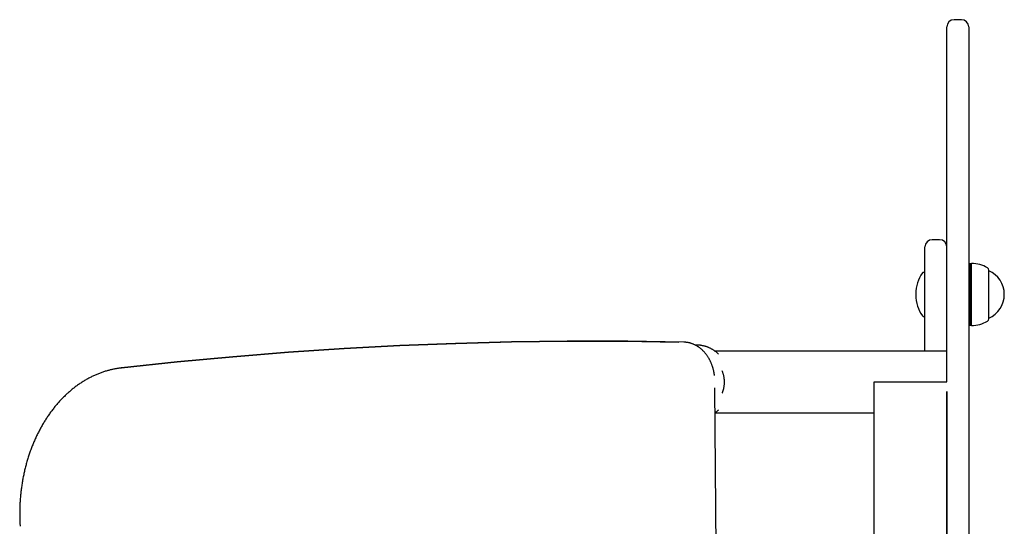
# Model space of a CAD drawing. Extents: x -5615 to 4028, y -2758 to 2132.
# Drawn here: x -2194 to -1654, y 1854 to 2132 of the extents above; entities that cross this region are included whole.
import ezdxf

# ---------------------------------------------------------------- set-up
doc = ezdxf.new("R2010")
doc.units = 0

msp = doc.modelspace()

# ---------------------------------------------------------------- linework, layer by layer
at = {"color": 7, "linetype": 'Continuous'}
for p, q in [((-1677.77, 2131.69), (-1681.77, 2131.69)), ((-1685.77, 2036.26), (-1685.77, 2127.69)), ((-1673.77, 2127.69), (-1673.77, 2036.26)), ((-1685.77, 1949.77), (-1685.77, 2036.26)), ((-1673.77, 2036.26), (-1673.77, 1949.77)), ((-1689.77, 2011.16), (-1693.77, 2011.16)), ((-1697.77, 1983.33), (-1697.77, 2007.16)), ((-1673.27, 1997.91), (-1673.77, 1997.62)), ((-1672.52, 1997.91), (-1673.27, 1997.91)), ((-1673.27, 1997.91), (-1673.27, 1964.41)), ((-1672.27, 1998.16), (-1672.52, 1997.91)), ((-1672.52, 1964.41), (-1672.52, 1997.91)), ((-1672.27, 1964.16), (-1672.27, 1998.16)), ((-1698.27, 1993.16), (-1698.77, 1993.16)), ((-1662.77, 1967.86), (-1662.77, 1994.46)), ((-1662.77, 1994.16), (-1662.77, 1994.16)), ((-1662.77, 1968.16), (-1662.77, 1994.16)), ((-1702.78, 1981.51), (-1702.78, 1980.81)), ((-1697.77, 1950.04), (-1697.77, 1983.33)), ((-1698.77, 1969.16), (-1698.27, 1969.16)), ((-1673.77, 1964.7), (-1673.27, 1964.41)), ((-1673.27, 1964.41), (-1672.52, 1964.41)), ((-1672.52, 1964.41), (-1672.27, 1964.16)), ((-1662.77, 1968.16), (-1662.77, 1968.16)), ((-1685.77, 1938.48), (-1685.77, 1949.77)), ((-1673.77, 1949.77), (-1673.77, 1307.1)), ((-1685.77, 1933.19), (-1685.77, 1938.48)), ((-1685.77, 1927.91), (-1685.77, 953.19)), ((-1685.77, 1307.1), (-1685.77, 1927.91))]:
    msp.add_line(p, q, dxfattribs=at)
at = {"color": 9, "linetype": 'Continuous'}
for p, q in [((-1879.04, 1955.56), (-1881.69, 1955.56)), ((-1878.95, 1955.56), (-1881.6, 1955.56)), ((-1880.38, 1955.56), (-1869.92, 1955.54)), ((-1801.47, 1950.04), (-1812.81, 1950.04)), ((-1735.28, 1950.04), (-1801.47, 1950.04)), ((-1685.77, 1950.04), (-1735.28, 1950.04)), ((-2138.13, 1940.9), (-2138.33, 1940.89)), ((-2138.24, 1940.89), (-2138.04, 1940.9)), ((-1725.68, 1933.19), (-1721.77, 1933.19)), ((-1721.77, 1933.19), (-1689.77, 1933.19)), ((-1689.77, 1933.19), (-1685.86, 1933.19)), ((-1804.96, 909.54), (-1812.83, 1930.03)), ((-1725.77, 1927.91), (-1725.77, 953.19)), ((-1812.72, 1916.34), (-1801.47, 1916.34)), ((-1801.47, 1916.34), (-1735.28, 1916.34)), ((-1735.28, 1916.34), (-1725.77, 1916.34))]:
    msp.add_line(p, q, dxfattribs=at)
for points in [[(-1881.69, 1955.56), (-1893.84, 1955.53), (-1924.41, 1955.15), (-1954.98, 1954.36), (-1985.55, 1953.16), (-2016.1, 1951.54), (-2046.63, 1949.5), (-2077.15, 1947.05), (-2107.65, 1944.18), (-2138.13, 1940.9)], [(-2138.04, 1940.9), (-2107.56, 1944.18), (-2077.06, 1947.05), (-2046.54, 1949.5), (-2016.01, 1951.54), (-1985.46, 1953.16), (-1954.89, 1954.36), (-1924.32, 1955.15), (-1893.75, 1955.52), (-1863.18, 1955.48), (-1832.6, 1955.02)], [(-1829.95, 1955.02), (-1860.53, 1955.48), (-1878.95, 1955.56)], [(-1813.11, 1936.79), (-1813.13, 1936.96), (-1813.15, 1937.13), (-1813.17, 1937.3), (-1813.19, 1937.47), (-1813.21, 1937.65), (-1813.24, 1937.84), (-1813.27, 1938.03), (-1813.3, 1938.23), (-1813.34, 1938.44), (-1813.38, 1938.66), (-1813.43, 1938.88), (-1813.48, 1939.12), (-1813.54, 1939.37), (-1813.61, 1939.62), (-1813.67, 1939.88), (-1813.75, 1940.16), (-1813.83, 1940.44), (-1813.91, 1940.72), (-1814, 1941.02), (-1814.09, 1941.31), (-1814.19, 1941.61), (-1814.29, 1941.92), (-1814.39, 1942.22), (-1814.5, 1942.52), (-1814.62, 1942.82), (-1814.73, 1943.12), (-1814.85, 1943.42), (-1814.98, 1943.71), (-1815.11, 1944), (-1815.24, 1944.29), (-1815.38, 1944.58), (-1815.52, 1944.86), (-1815.66, 1945.15), (-1815.81, 1945.43), (-1815.96, 1945.7), (-1816.11, 1945.98), (-1816.27, 1946.25), (-1816.43, 1946.51), (-1816.59, 1946.78), (-1816.76, 1947.04), (-1816.93, 1947.3), (-1817.1, 1947.55), (-1817.28, 1947.8), (-1817.46, 1948.05), (-1817.64, 1948.3), (-1817.83, 1948.54), (-1818.02, 1948.78), (-1818.21, 1949.01), (-1818.4, 1949.24), (-1818.6, 1949.47), (-1818.8, 1949.69), (-1819.01, 1949.91), (-1819.21, 1950.13), (-1819.42, 1950.34), (-1819.63, 1950.54), (-1819.85, 1950.75), (-1820.07, 1950.95), (-1820.29, 1951.14), (-1820.51, 1951.33), (-1820.73, 1951.52), (-1820.96, 1951.7), (-1821.19, 1951.88), (-1821.42, 1952.05), (-1821.65, 1952.22), (-1821.89, 1952.38), (-1822.13, 1952.54), (-1822.36, 1952.69), (-1822.61, 1952.84), (-1822.85, 1952.99), (-1823.09, 1953.13), (-1823.34, 1953.26), (-1823.59, 1953.39), (-1823.84, 1953.52), (-1824.09, 1953.64), (-1824.34, 1953.75), (-1824.6, 1953.86), (-1824.85, 1953.97), (-1825.11, 1954.07), (-1825.37, 1954.17), (-1825.63, 1954.26), (-1825.89, 1954.35), (-1826.15, 1954.43), (-1826.41, 1954.5), (-1826.68, 1954.58), (-1826.94, 1954.64), (-1827.21, 1954.7), (-1827.48, 1954.76), (-1827.74, 1954.81), (-1828.01, 1954.85), (-1828.28, 1954.88), (-1828.56, 1954.91), (-1828.83, 1954.94), (-1829.1, 1954.96), (-1829.37, 1954.99), (-1829.64, 1955), (-1829.92, 1955.02)], [(-1810.86, 1948.43), (-1811.05, 1948.61), (-1811.24, 1948.78), (-1811.44, 1948.96), (-1811.63, 1949.13), (-1811.83, 1949.31), (-1812.03, 1949.48), (-1812.23, 1949.65), (-1812.44, 1949.82), (-1812.66, 1949.99), (-1812.88, 1950.15), (-1813.11, 1950.31), (-1813.35, 1950.47), (-1813.58, 1950.63), (-1813.83, 1950.78), (-1814.08, 1950.93), (-1814.33, 1951.08), (-1814.59, 1951.22), (-1814.86, 1951.37), (-1815.13, 1951.51), (-1815.4, 1951.64), (-1815.67, 1951.78), (-1815.95, 1951.9), (-1816.23, 1952.03), (-1816.51, 1952.15), (-1816.8, 1952.26), (-1817.08, 1952.37), (-1817.37, 1952.47), (-1817.65, 1952.57), (-1817.94, 1952.66), (-1818.23, 1952.75), (-1818.52, 1952.83), (-1818.81, 1952.9), (-1819.1, 1952.97), (-1819.39, 1953.04), (-1819.68, 1953.09), (-1819.97, 1953.15), (-1820.25, 1953.2), (-1820.52, 1953.24), (-1820.78, 1953.28), (-1821.04, 1953.31), (-1821.28, 1953.34), (-1821.51, 1953.37), (-1821.74, 1953.39), (-1821.95, 1953.41), (-1822.14, 1953.43), (-1822.33, 1953.44), (-1822.51, 1953.45), (-1822.67, 1953.45), (-1822.82, 1953.45), (-1822.97, 1953.45), (-1823.1, 1953.45), (-1823.23, 1953.44), (-1823.35, 1953.43), (-1823.46, 1953.42), (-1823.58, 1953.41), (-1823.69, 1953.4)], [(-2138.24, 1940.89), (-2138.57, 1940.84), (-2138.91, 1940.8), (-2139.25, 1940.76), (-2139.59, 1940.71), (-2139.93, 1940.66), (-2140.28, 1940.61), (-2140.64, 1940.55), (-2141, 1940.49), (-2141.38, 1940.43), (-2141.76, 1940.36), (-2142.15, 1940.28), (-2142.55, 1940.2), (-2142.95, 1940.11), (-2143.37, 1940.02), (-2143.79, 1939.92), (-2144.23, 1939.81), (-2144.66, 1939.7), (-2145.11, 1939.58), (-2145.56, 1939.46), (-2146.02, 1939.33), (-2146.48, 1939.19), (-2146.95, 1939.05), (-2147.41, 1938.91), (-2147.88, 1938.76), (-2148.34, 1938.6), (-2148.81, 1938.44), (-2149.27, 1938.27), (-2149.73, 1938.1), (-2150.19, 1937.93), (-2150.65, 1937.75), (-2151.11, 1937.56), (-2151.57, 1937.37), (-2152.02, 1937.18), (-2152.48, 1936.98), (-2152.93, 1936.78), (-2153.38, 1936.57), (-2153.83, 1936.35), (-2154.28, 1936.14), (-2154.73, 1935.91), (-2155.18, 1935.69), (-2155.63, 1935.46), (-2156.07, 1935.22), (-2156.51, 1934.98), (-2156.96, 1934.73), (-2157.4, 1934.48), (-2157.83, 1934.23), (-2158.27, 1933.97), (-2158.71, 1933.71), (-2159.14, 1933.44), (-2159.57, 1933.17), (-2160, 1932.89), (-2160.43, 1932.61), (-2160.86, 1932.32), (-2161.29, 1932.03), (-2161.71, 1931.74), (-2162.13, 1931.44), (-2162.55, 1931.14), (-2162.97, 1930.83), (-2163.39, 1930.52), (-2163.8, 1930.2), (-2164.22, 1929.88), (-2164.63, 1929.56), (-2165.04, 1929.23), (-2165.44, 1928.89), (-2165.85, 1928.56), (-2166.25, 1928.21), (-2166.65, 1927.87), (-2167.05, 1927.52), (-2167.45, 1927.16), (-2167.84, 1926.8), (-2168.24, 1926.44), (-2168.63, 1926.08), (-2169.02, 1925.71), (-2169.4, 1925.33), (-2169.79, 1924.95), (-2170.17, 1924.57), (-2170.55, 1924.18), (-2170.92, 1923.79), (-2171.3, 1923.4), (-2171.67, 1923), (-2172.04, 1922.6), (-2172.41, 1922.19), (-2172.77, 1921.78), (-2173.13, 1921.37), (-2173.49, 1920.95), (-2173.85, 1920.53), (-2174.2, 1920.11), (-2174.56, 1919.68), (-2174.91, 1919.25), (-2175.25, 1918.81), (-2175.6, 1918.37), (-2175.94, 1917.93), (-2176.28, 1917.48), (-2176.61, 1917.03), (-2176.95, 1916.58), (-2177.28, 1916.12), (-2177.61, 1915.66), (-2177.93, 1915.2), (-2178.25, 1914.73), (-2178.57, 1914.26), (-2178.89, 1913.79), (-2179.2, 1913.31), (-2179.52, 1912.83), (-2179.82, 1912.35), (-2180.13, 1911.86), (-2180.43, 1911.37), (-2180.73, 1910.88), (-2181.03, 1910.38), (-2181.32, 1909.88), (-2181.61, 1909.38), (-2181.9, 1908.88), (-2182.18, 1908.37), (-2182.46, 1907.86), (-2182.74, 1907.35), (-2183.02, 1906.83), (-2183.29, 1906.31), (-2183.56, 1905.79), (-2183.82, 1905.26), (-2184.09, 1904.74), (-2184.34, 1904.2), (-2184.6, 1903.67), (-2184.85, 1903.14), (-2185.1, 1902.6), (-2185.35, 1902.06), (-2185.59, 1901.51), (-2185.83, 1900.97), (-2186.07, 1900.42), (-2186.3, 1899.87), (-2186.53, 1899.32), (-2186.76, 1898.76), (-2186.98, 1898.2), (-2187.2, 1897.64), (-2187.42, 1897.08), (-2187.63, 1896.52), (-2187.84, 1895.95), (-2188.05, 1895.38), (-2188.25, 1894.81), (-2188.45, 1894.24), (-2188.65, 1893.66), (-2188.84, 1893.09), (-2189.03, 1892.51), (-2189.21, 1891.93), (-2189.39, 1891.34), (-2189.57, 1890.76), (-2189.75, 1890.17), (-2189.92, 1889.58), (-2190.09, 1888.99), (-2190.25, 1888.4), (-2190.41, 1887.81), (-2190.57, 1887.21), (-2190.73, 1886.62), (-2190.88, 1886.02), (-2191.02, 1885.42), (-2191.17, 1884.82), (-2191.3, 1884.22), (-2191.44, 1883.61), (-2191.57, 1883.01), (-2191.7, 1882.4), (-2191.83, 1881.79), (-2191.95, 1881.18), (-2192.07, 1880.57), (-2192.18, 1879.96), (-2192.29, 1879.35), (-2192.4, 1878.73), (-2192.5, 1878.12), (-2192.6, 1877.5), (-2192.69, 1876.89), (-2192.79, 1876.27), (-2192.87, 1875.65), (-2192.96, 1875.03), (-2193.04, 1874.41), (-2193.12, 1873.79), (-2193.19, 1873.16), (-2193.26, 1872.54), (-2193.33, 1871.92), (-2193.39, 1871.29), (-2193.45, 1870.67), (-2193.5, 1870.04), (-2193.55, 1869.42), (-2193.6, 1868.79), (-2193.64, 1868.16), (-2193.68, 1867.54), (-2193.72, 1866.91), (-2193.75, 1866.28), (-2193.78, 1865.65), (-2193.8, 1865.02), (-2193.83, 1864.4), (-2193.84, 1863.78), (-2193.86, 1863.17), (-2193.87, 1862.57), (-2193.87, 1861.98), (-2193.88, 1861.41), (-2193.88, 1860.85), (-2193.88, 1860.3), (-2193.87, 1859.77), (-2193.86, 1859.26), (-2193.85, 1858.76), (-2193.84, 1858.28), (-2193.82, 1857.81), (-2193.81, 1857.36), (-2193.79, 1856.92), (-2193.77, 1856.49), (-2193.75, 1856.08), (-2193.73, 1855.68), (-2193.71, 1855.28), (-2193.68, 1854.9), (-2193.66, 1854.51), (-2193.64, 1854.13)], [(-1808.89, 1927.08), (-1808.79, 1927.33), (-1808.69, 1927.59), (-1808.58, 1927.84), (-1808.49, 1928.11), (-1808.39, 1928.37), (-1808.3, 1928.64), (-1808.21, 1928.92), (-1808.13, 1929.21), (-1808.05, 1929.51), (-1807.98, 1929.82), (-1807.91, 1930.13), (-1807.86, 1930.45), (-1807.8, 1930.78), (-1807.76, 1931.11), (-1807.72, 1931.45), (-1807.69, 1931.78), (-1807.67, 1932.12), (-1807.65, 1932.46), (-1807.64, 1932.8), (-1807.64, 1933.14), (-1807.64, 1933.48), (-1807.65, 1933.82), (-1807.67, 1934.16), (-1807.69, 1934.5), (-1807.72, 1934.83), (-1807.76, 1935.16), (-1807.8, 1935.49), (-1807.85, 1935.82), (-1807.9, 1936.14), (-1807.96, 1936.45), (-1808.03, 1936.76), (-1808.11, 1937.06), (-1808.19, 1937.36), (-1808.28, 1937.65), (-1808.37, 1937.93), (-1808.47, 1938.21), (-1808.57, 1938.49), (-1808.68, 1938.76), (-1808.78, 1939.03), (-1808.89, 1939.3)], [(-1725.68, 1933.19), (-1725.69, 1932.86), (-1725.69, 1932.52), (-1725.7, 1932.19), (-1725.7, 1931.85), (-1725.7, 1931.52), (-1725.71, 1931.19), (-1725.72, 1930.85), (-1725.72, 1930.52), (-1725.73, 1930.19), (-1725.73, 1929.86), (-1725.74, 1929.54), (-1725.75, 1929.21), (-1725.75, 1928.88), (-1725.76, 1928.56), (-1725.77, 1928.23), (-1725.77, 1927.91)], [(-1812.81, 1916.34), (-1812.69, 1916.42), (-1812.57, 1916.51), (-1812.44, 1916.59), (-1812.32, 1916.68), (-1812.2, 1916.77), (-1812.07, 1916.86), (-1811.95, 1916.96), (-1811.83, 1917.05), (-1811.71, 1917.16), (-1811.59, 1917.26), (-1811.47, 1917.37), (-1811.35, 1917.49), (-1811.23, 1917.6), (-1811.11, 1917.72), (-1810.99, 1917.84), (-1810.87, 1917.96)]]:
    msp.add_lwpolyline(points, dxfattribs=at)
at = {"color": 7, "linetype": 'Continuous'}
for centre, radius, start, end in [((-1681.77, 2127.69), 4, 90, 180), ((-1677.77, 2127.69), 4, 0, 90), ((-1693.77, 2007.16), 4, 90, 180), ((-1689.77, 2007.16), 4, 0, 90), ((-1672.27, 1981.16), 17, 58.927, 90), ((-1682.78, 1981.51), 20, 145.1205, 180), ((-1698.77, 1992.66), 0.5, 90, 145.1205), ((-1698.27, 1992.66), 0.5, 0, 90), ((-1664.27, 1994.43), 1.5, 0.9199, 58.927), ((-1668.46, 1981.16), 14.19, 293.643, 66.357), ((-1682.78, 1980.81), 20, 180, 214.8795), ((-1698.27, 1969.66), 0.5, 270, 0), ((-1698.77, 1969.66), 0.5, 214.8795, 270), ((-1672.27, 1981.16), 17, 270, 301.073), ((-1664.27, 1967.88), 1.5, 301.073, 359.0801)]:
    msp.add_arc(centre, radius, start, end, dxfattribs=at)

doc.saveas('drawing.dxf')
